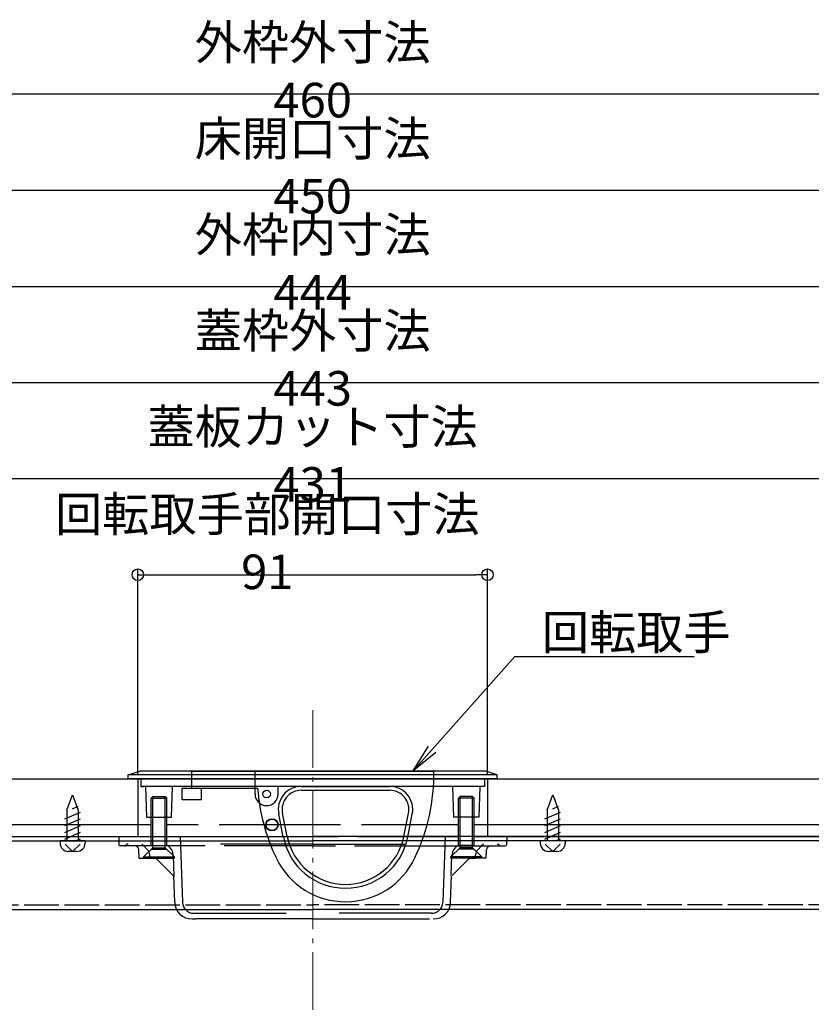
# Model space of a CAD drawing. Extents: x 2444 to 4044, y 169 to 1277.
# Drawn here: x 3300 to 3506, y 369 to 625 of the extents above; entities that cross this region are included whole.
import ezdxf
from ezdxf import colors
from ezdxf.entities.mleader import LeaderData, LeaderLine
from ezdxf.math import Vec2, Vec3

# ---------------------------------------------------------------- set-up
doc = ezdxf.new("R2010")
doc.units = 0
doc.header["$LTSCALE"] = 3
for name, pattern in [('CENTER', [12, 5, -0.8, 0.4, -0.8, 5]), ('DOT', [2, 1, -1]), ('GEN3', [3.5, 3, -0.5])]:
    doc.linetypes.add(name, pattern=pattern)
doc.layers.get('0').update_dxf_attribs({"linetype": 'CONTINUOUS'})
doc.layers.get('DEFPOINTS').update_dxf_attribs({"linetype": 'CONTINUOUS'})
for name, color, linetype in [('10ユーザー', 161, 'CONTINUOUS'), ('SUNPO', 7, 'CONTINUOUS'), ('（共通） 補強桟450', 86, 'CONTINUOUS')]:
    doc.layers.add(name, color=color, linetype=linetype)
doc.layers.add('center', color=5, linetype='CENTER', lineweight=18)
doc.styles.get("Standard").update_dxf_attribs({"font": 'simplex.shx', "width": 0.8, "bigfont": 'bigfont.shx'})
doc.dimstyles.new('一般寸法（1：4）', dxfattribs={"dimscale": 3, "dimtxt": 3, "dimasz": 1, "dimexe": 0.5, "dimexo": 2, "dimgap": 0.5, "dimtad": 1, "dimdec": 1, "dimzin": 9, "dimdsep": 46, "dimtxsty": 'Standard', "dimblk1": 'ORIGIN', "dimblk2": 'ORIGIN', "dimsah": 1, "dimcen": 1, "dimclrd": 11, "dimclre": 11, "dimclrt": 2, "dimadec": 0, "dimazin": 2, "dimtfac": 1, "dimtdec": 1, "dimtmove": 2, "dimatfit": 3, "dimfxl": 0, "dimtolj": 1, "dimtzin": 9, "dimarcsym": 0})

# ---------------------------------------------------------------- blocks, each defined once
blk = doc.blocks.new('_ORIGIN')
at = {"color": 0, "linetype": 'ByBlock'}
blk.add_line((0, 0), (-1, 0), dxfattribs=at)
blk.add_circle((0, 0), 0.5, dxfattribs=at)
blk = doc.blocks.new('*D19')
at = {"layer": 'DEFPOINTS', "color": 0, "linetype": 'Continuous', "lineweight": 13, "ltscale": 0.34, "transparency": 16777216}
for p in [(3151.15, 580.86), (3151.15, 428.57), (3601.15, 428.57)]:
    blk.add_point(p, dxfattribs=at)
at = {"layer": 'SUNPO', "color": 11, "linetype": 'ByBlock', "lineweight": -2, "ltscale": 0.34, "transparency": 16777216}
for p, q in [((3151.15, 434.57), (3151.15, 582.36)), ((3601.15, 434.57), (3601.15, 582.36)), ((3598.15, 580.86), (3154.15, 580.86))]:
    blk.add_line(p, q, dxfattribs=at)
at = {"layer": 'SUNPO', "color": 11, "linetype": 'Continuous', "lineweight": -2, "ltscale": 0.34, "transparency": 16777216, "xscale": 3, "yscale": 3, "zscale": 3, "rotation": 180}
blk.add_blockref('_ORIGIN', (3151.15, 580.86), dxfattribs=at)
at = {"layer": 'SUNPO', "color": 11, "linetype": 'Continuous', "lineweight": -2, "ltscale": 0.34, "transparency": 16777216, "xscale": 3, "yscale": 3, "zscale": 3}
blk.add_blockref('_ORIGIN', (3601.15, 580.86), dxfattribs=at)
at = {"layer": 'SUNPO', "color": 2, "linetype": 'Continuous', "ltscale": 0.34, "transparency": 16777216, "insert": (3376.15, 586.86), "char_height": 9, "attachment_point": 5}
blk.add_mtext('\\A1;床開口寸法 450', dxfattribs=at)
blk = doc.blocks.new('*D33')
at = {"layer": 'DEFPOINTS', "color": 0, "linetype": 'Continuous', "lineweight": 13, "ltscale": 0.34, "transparency": 16777216}
for p in [(3597.65, 530.86), (3154.65, 429.27), (3597.65, 429.27)]:
    blk.add_point(p, dxfattribs=at)
at = {"layer": 'SUNPO', "color": 11, "linetype": 'ByBlock', "lineweight": -2, "ltscale": 0.34, "transparency": 16777216}
for p, q in [((3154.65, 435.27), (3154.65, 532.36)), ((3157.65, 530.86), (3594.65, 530.86)), ((3597.65, 435.27), (3597.65, 532.36))]:
    blk.add_line(p, q, dxfattribs=at)
at = {"layer": 'SUNPO', "color": 11, "linetype": 'Continuous', "lineweight": -2, "ltscale": 0.34, "transparency": 16777216, "xscale": 3, "yscale": 3, "zscale": 3, "rotation": 180}
blk.add_blockref('_ORIGIN', (3154.65, 530.86), dxfattribs=at)
at = {"layer": 'SUNPO', "color": 11, "linetype": 'Continuous', "lineweight": -2, "ltscale": 0.34, "transparency": 16777216, "xscale": 3, "yscale": 3, "zscale": 3}
blk.add_blockref('_ORIGIN', (3597.65, 530.86), dxfattribs=at)
at = {"layer": 'SUNPO', "color": 2, "linetype": 'Continuous', "ltscale": 0.34, "transparency": 16777216, "insert": (3376.15, 536.86), "char_height": 9, "attachment_point": 5}
blk.add_mtext('\\A1;蓋枠外寸法 443', dxfattribs=at)
blk = doc.blocks.new('*D34')
at = {"layer": 'DEFPOINTS', "color": 0, "linetype": 'Continuous', "lineweight": 13, "ltscale": 0.34, "transparency": 16777216}
for p in [(3146.15, 605.86), (3146.15, 428.9), (3606.15, 428.85)]:
    blk.add_point(p, dxfattribs=at)
at = {"layer": 'SUNPO', "color": 11, "linetype": 'ByBlock', "lineweight": -2, "ltscale": 0.34, "transparency": 16777216}
for p, q in [((3146.15, 434.9), (3146.15, 607.36)), ((3606.15, 434.85), (3606.15, 607.36)), ((3603.15, 605.86), (3149.15, 605.86))]:
    blk.add_line(p, q, dxfattribs=at)
at = {"layer": 'SUNPO', "color": 11, "linetype": 'Continuous', "lineweight": -2, "ltscale": 0.34, "transparency": 16777216, "xscale": 3, "yscale": 3, "zscale": 3, "rotation": 180}
blk.add_blockref('_ORIGIN', (3146.15, 605.86), dxfattribs=at)
at = {"layer": 'SUNPO', "color": 11, "linetype": 'Continuous', "lineweight": -2, "ltscale": 0.34, "transparency": 16777216, "xscale": 3, "yscale": 3, "zscale": 3}
blk.add_blockref('_ORIGIN', (3606.15, 605.86), dxfattribs=at)
at = {"layer": 'SUNPO', "color": 2, "linetype": 'Continuous', "ltscale": 0.34, "transparency": 16777216, "insert": (3376.15, 611.86), "char_height": 9, "attachment_point": 5}
blk.add_mtext('\\A1;外枠外寸法 460', dxfattribs=at)
blk = doc.blocks.new('*D35')
at = {"layer": 'DEFPOINTS', "color": 0, "linetype": 'Continuous', "lineweight": 13, "ltscale": 0.34, "transparency": 16777216}
for p in [(3591.65, 505.86), (3160.65, 427.77), (3591.65, 427.77)]:
    blk.add_point(p, dxfattribs=at)
at = {"layer": 'SUNPO', "color": 11, "linetype": 'ByBlock', "lineweight": -2, "ltscale": 0.34, "transparency": 16777216}
for p, q in [((3160.65, 433.77), (3160.65, 507.36)), ((3591.65, 433.77), (3591.65, 507.36)), ((3163.65, 505.86), (3588.65, 505.86))]:
    blk.add_line(p, q, dxfattribs=at)
at = {"layer": 'SUNPO', "color": 11, "linetype": 'Continuous', "lineweight": -2, "ltscale": 0.34, "transparency": 16777216, "xscale": 3, "yscale": 3, "zscale": 3, "rotation": 180}
blk.add_blockref('_ORIGIN', (3160.65, 505.86), dxfattribs=at)
at = {"layer": 'SUNPO', "color": 11, "linetype": 'Continuous', "lineweight": -2, "ltscale": 0.34, "transparency": 16777216, "xscale": 3, "yscale": 3, "zscale": 3}
blk.add_blockref('_ORIGIN', (3591.65, 505.86), dxfattribs=at)
at = {"layer": 'SUNPO', "color": 2, "linetype": 'Continuous', "ltscale": 0.34, "transparency": 16777216, "insert": (3376.15, 511.86), "char_height": 9, "attachment_point": 5}
blk.add_mtext('\\A1;蓋板カット寸法 431', dxfattribs=at)
blk = doc.blocks.new('*D31')
at = {"layer": 'DEFPOINTS', "color": 0, "linetype": 'Continuous', "lineweight": 13, "ltscale": 0.34, "transparency": 16777216}
for p in [(3421.65, 480.86), (3330.65, 422.77), (3421.65, 422.77)]:
    blk.add_point(p, dxfattribs=at)
at = {"layer": 'SUNPO', "color": 11, "linetype": 'ByBlock', "lineweight": -2, "ltscale": 0.34, "transparency": 16777216}
for p, q in [((3330.65, 428.77), (3330.65, 482.36)), ((3421.65, 428.77), (3421.65, 482.36)), ((3333.65, 480.86), (3418.65, 480.86))]:
    blk.add_line(p, q, dxfattribs=at)
at = {"layer": 'SUNPO', "color": 11, "linetype": 'Continuous', "lineweight": -2, "ltscale": 0.34, "transparency": 16777216, "xscale": 3, "yscale": 3, "zscale": 3, "rotation": 180}
blk.add_blockref('_ORIGIN', (3330.65, 480.86), dxfattribs=at)
at = {"layer": 'SUNPO', "color": 11, "linetype": 'Continuous', "lineweight": -2, "ltscale": 0.34, "transparency": 16777216, "xscale": 3, "yscale": 3, "zscale": 3}
blk.add_blockref('_ORIGIN', (3421.65, 480.86), dxfattribs=at)
at = {"layer": 'SUNPO', "color": 2, "linetype": 'Continuous', "ltscale": 0.34, "transparency": 16777216, "insert": (3364.34, 489.11), "char_height": 9, "attachment_point": 5}
blk.add_mtext('\\A1;回転取手部開口寸法 91', dxfattribs=at)
blk = doc.blocks.new('_OPEN')
at = {"color": 0, "linetype": 'ByBlock'}
for p, q in [((-1, 0.167), (0, 0)), ((0, 0), (-1, -0.167)), ((0, 0), (-1, 0))]:
    blk.add_line(p, q, dxfattribs=at)
blk = doc.blocks.new('*D39')
at = {"layer": 'DEFPOINTS', "color": 0, "linetype": 'Continuous', "lineweight": 13, "ltscale": 0.34, "transparency": 16777216}
for p in [(3598.15, 555.86), (3154.15, 429.97), (3598.15, 429.79)]:
    blk.add_point(p, dxfattribs=at)
at = {"layer": 'SUNPO', "color": 11, "linetype": 'ByBlock', "lineweight": -2, "ltscale": 0.34, "transparency": 16777216}
for p, q in [((3154.15, 435.97), (3154.15, 557.36)), ((3598.15, 435.79), (3598.15, 557.36)), ((3157.15, 555.86), (3595.15, 555.86))]:
    blk.add_line(p, q, dxfattribs=at)
at = {"layer": 'SUNPO', "color": 11, "linetype": 'Continuous', "lineweight": -2, "ltscale": 0.34, "transparency": 16777216, "xscale": 3, "yscale": 3, "zscale": 3, "rotation": 180}
blk.add_blockref('_ORIGIN', (3154.15, 555.86), dxfattribs=at)
at = {"layer": 'SUNPO', "color": 11, "linetype": 'Continuous', "lineweight": -2, "ltscale": 0.34, "transparency": 16777216, "xscale": 3, "yscale": 3, "zscale": 3}
blk.add_blockref('_ORIGIN', (3598.15, 555.86), dxfattribs=at)
at = {"layer": 'SUNPO', "color": 2, "linetype": 'Continuous', "ltscale": 0.34, "transparency": 16777216, "insert": (3376.15, 561.86), "char_height": 9, "attachment_point": 5}
blk.add_mtext('\\A1;外枠内寸法 444', dxfattribs=at)

msp = doc.modelspace()

# ---------------------------------------------------------------- linework, layer by layer
at = {"layer": '10ユーザー'}
for p, q in [((3328.15, 428.77), (3331.15, 429.77)), ((3328.15, 428.77), (3331.15, 429.77)), ((3328.15, 427.77), (3328.15, 428.77)), ((3328.15, 427.77), (3328.15, 428.77)), ((3424.15, 428.77), (3328.15, 428.77)), ((3421.15, 429.77), (3331.15, 429.77)), ((3344.7, 429.77), (3407.7, 429.77)), ((3344.7, 425.27), (3344.7, 429.77)), ((3361.2, 425.27), (3361.2, 429.77)), ((3424.15, 428.77), (3421.15, 429.77)), ((3424.15, 427.77), (3424.15, 428.77)), ((3424.15, 427.77), (3328.15, 427.77)), ((3330.65, 427.77), (3330.65, 412.77)), ((3331.4, 427.77), (3331.4, 425.77)), ((3331.4, 425.77), (3332.15, 425.77)), ((3420.9, 425.77), (3331.4, 425.77)), ((3332.64, 425.77), (3332.89, 417.77)), ((3339.39, 417.77), (3339.64, 425.77)), ((3361.15, 423.77), (3361.15, 425.77)), ((3367.15, 423.77), (3367.15, 425.77)), ((3373.2, 425.77), (3396.2, 425.77)), ((3412.91, 417.77), (3412.66, 425.77)), ((3419.66, 425.77), (3419.41, 417.77)), ((3420.9, 425.77), (3420.15, 425.77)), ((3420.9, 427.77), (3420.9, 425.77)), ((3421.65, 427.77), (3421.65, 412.77)), ((3312.15, 419.57), (3313.65, 423.57)), ((3313.65, 423.57), (3315.15, 419.57)), ((3342.2, 425.27), (3344.7, 425.27)), ((3342.2, 422.27), (3342.2, 425.27)), ((3344.7, 425.27), (3361.83, 425.27)), ((3347.2, 422.27), (3347.2, 425.27)), ((3373.2, 424.77), (3396.2, 424.77)), ((3437.15, 419.57), (3438.65, 423.57)), ((3438.65, 423.57), (3440.15, 419.57)), ((3313.65, 419.94), (3315.15, 420.59)), ((3347.2, 422.27), (3342.2, 422.27)), ((3438.65, 419.94), (3440.15, 420.59)), ((3311.6, 417.3), (3315.7, 419.08)), ((3312.15, 419.57), (3312.15, 411.57)), ((3315.15, 419.57), (3315.15, 411.57)), ((3332.89, 417.77), (3339.39, 417.77)), ((3368.51, 412.55), (3367.31, 418.6)), ((3369.49, 412.75), (3368.29, 418.79)), ((3399.9, 412.75), (3401.1, 418.79)), ((3400.88, 412.55), (3402.08, 418.6)), ((3419.41, 417.77), (3412.91, 417.77)), ((3436.6, 417.3), (3440.7, 419.08)), ((3437.15, 419.57), (3437.15, 411.57)), ((3440.15, 419.57), (3440.15, 411.57)), ((3334.15, 415.77), (3160.65, 415.77)), ((3311.6, 415.56), (3315.7, 417.33)), ((3311.6, 413.81), (3315.7, 415.59)), ((3591.65, 415.77), (3418.15, 415.77)), ((3436.6, 415.56), (3440.7, 417.33)), ((3436.6, 413.81), (3440.7, 415.59)), ((3160.65, 412.77), (3334.15, 412.77)), ((3174.15, 412.77), (3376.15, 412.77)), ((3311.6, 412.07), (3315.7, 413.84)), ((3325.65, 412.77), (3325.72, 410.56)), ((3325.65, 412.77), (3334.15, 412.77)), ((3338.15, 412.77), (3347.25, 412.77)), ((3352.39, 412.77), (3376.15, 412.77)), ((3382.8, 412.77), (3376.15, 412.77)), ((3578.15, 412.77), (3376.15, 412.77)), ((3414.15, 412.77), (3387.94, 412.77)), ((3426.65, 412.77), (3418.15, 412.77)), ((3418.15, 412.77), (3591.65, 412.77)), ((3426.65, 412.77), (3426.57, 410.56)), ((3436.6, 412.07), (3440.7, 413.84)), ((3161.65, 411.57), (3376.15, 411.57)), ((3316.9, 411.57), (3310.4, 411.57)), ((3310.4, 411.57), (3310.4, 410.97)), ((3313.65, 408.87), (3311.69, 410.77)), ((3313.65, 408.87), (3315.6, 410.77)), ((3314.48, 411.57), (3315.7, 412.1)), ((3316.9, 411.57), (3316.9, 410.97)), ((3348.18, 410.27), (3326.02, 410.27)), ((3332.16, 410.27), (3333.14, 409.29)), ((3376.15, 410.27), (3353.11, 410.27)), ((3590.65, 411.57), (3376.15, 411.57)), ((3376.15, 410.27), (3382.09, 410.27)), ((3387.02, 410.27), (3426.27, 410.27)), ((3420.13, 410.27), (3419.15, 409.29)), ((3441.9, 411.57), (3435.4, 411.57)), ((3435.4, 411.57), (3435.4, 410.97)), ((3438.65, 408.87), (3436.69, 410.77)), ((3438.65, 408.87), (3440.6, 410.77)), ((3439.48, 411.57), (3440.7, 412.1)), ((3441.9, 411.57), (3441.9, 410.97)), ((3314.8, 408.87), (3312.5, 408.87)), ((3330.95, 407.07), (3330.87, 409.3)), ((3333.74, 407.07), (3333.73, 407.9)), ((3340.07, 402.36), (3339.88, 407.87)), ((3412.23, 402.57), (3412.41, 407.87)), ((3418.56, 407.07), (3418.57, 407.9)), ((3421.35, 407.07), (3421.43, 409.3)), ((3439.8, 408.87), (3437.5, 408.87)), ((3330.95, 407.07), (3333.74, 407.07)), ((3335.36, 407.07), (3333.74, 407.07)), ((3335.36, 407.07), (3340.07, 402.36)), ((3416.93, 407.07), (3412.43, 402.57)), ((3416.93, 407.07), (3418.56, 407.07)), ((3421.35, 407.07), (3418.56, 407.07)), ((3340.25, 395.61), (3340.01, 402.43)), ((3412.05, 395.61), (3412.29, 402.43)), ((3344.74, 391.27), (3345.74, 391.27)), ((3376.15, 391.27), (3345.74, 391.27)), ((3376.15, 391.27), (3406.55, 391.27))]:
    msp.add_line(p, q, dxfattribs=at)
at = {"layer": '10ユーザー', "color": 54}
for p, q in [((3334.53, 423.11), (3334.15, 422.73)), ((3334.53, 409.79), (3334.53, 423.11)), ((3334.53, 423.11), (3337.77, 423.11)), ((3337.77, 409.79), (3337.77, 423.11)), ((3337.77, 423.11), (3338.15, 422.73)), ((3414.53, 423.11), (3414.15, 422.73)), ((3414.53, 409.79), (3414.53, 423.11)), ((3417.77, 423.11), (3414.53, 423.11)), ((3417.77, 409.79), (3417.77, 423.11)), ((3417.77, 423.11), (3418.15, 422.73)), ((3334.15, 410.41), (3334.15, 422.73)), ((3334.15, 422.73), (3338.15, 422.73)), ((3338.15, 410.41), (3338.15, 422.73)), ((3414.15, 410.41), (3414.15, 422.73)), ((3418.15, 422.73), (3414.15, 422.73)), ((3418.15, 410.41), (3418.15, 422.73)), ((3334.15, 410.41), (3338.15, 410.41)), ((3418.15, 410.41), (3414.15, 410.41)), ((3332.15, 407.41), (3334.53, 409.79)), ((3332.15, 407.41), (3340.15, 407.41)), ((3332.15, 407.11), (3332.15, 407.41)), ((3334.15, 409.41), (3338.15, 409.41)), ((3334.53, 409.79), (3337.77, 409.79)), ((3340.15, 407.41), (3337.77, 409.79)), ((3340.15, 407.11), (3340.15, 407.41)), ((3412.15, 407.41), (3414.53, 409.79)), ((3420.15, 407.41), (3412.15, 407.41)), ((3412.15, 407.11), (3412.15, 407.41)), ((3418.15, 409.41), (3414.15, 409.41)), ((3417.77, 409.79), (3414.53, 409.79)), ((3420.15, 407.41), (3417.77, 409.79)), ((3420.15, 407.11), (3420.15, 407.41)), ((3332.15, 407.11), (3340.15, 407.11)), ((3420.15, 407.11), (3412.15, 407.11))]:
    msp.add_line(p, q, dxfattribs=at)
at = {"layer": '10ユーザー', "linetype": 'DOT', "ltscale": 8}
for p, q in [((3341.65, 412.77), (3342.24, 395.66)), ((3410.65, 412.77), (3410.05, 395.66)), ((3327.64, 410.56), (3327.65, 410.77)), ((3376.15, 410.77), (3327.65, 410.77)), ((3376.15, 410.77), (3424.65, 410.77)), ((3424.65, 410.56), (3424.65, 410.77)), ((3345.24, 392.77), (3376.15, 392.77)), ((3407.05, 392.77), (3376.15, 392.77))]:
    msp.add_line(p, q, dxfattribs=at)
at = {"layer": '10ユーザー', "linetype": 'DOT'}
for p, q in [((3331.66, 410.77), (3332.16, 410.27)), ((3420.63, 410.77), (3420.13, 410.27))]:
    msp.add_line(p, q, dxfattribs=at)
at = {"layer": '10ユーザー'}
for points in [[(3334.15, 415.77), (3160.65, 415.77), (3160.65, 427.77), (3591.65, 427.77), (3591.65, 415.77), (3418.15, 415.77)], [(3346.34, 415.77), (3338.15, 415.77)], [(3346.34, 415.77), (3338.15, 415.77)], [(3383.4, 415.77), (3351.79, 415.77)], [(3383.4, 415.77), (3351.79, 415.77)], [(3414.15, 415.77), (3388.86, 415.77)], [(3414.15, 415.77), (3388.86, 415.77)], [(3338.15, 412.77), (3347.25, 412.77)], [(3352.39, 412.77), (3382.8, 412.77)], [(3387.94, 412.77), (3414.15, 412.77)]]:
    msp.add_lwpolyline(points, dxfattribs=at)
for centre, radius in [((3364.15, 423.77), 1), ((3364.15, 423.77), 1), ((3365.55, 415.77), 1.6), ((3365.55, 415.77), 1.5)]:
    msp.add_circle(centre, radius, dxfattribs=at)
for centre, radius, start, end in [((3357.7, 428.85), 50, 334.3644, 1.0581), ((3373.2, 419.77), 6, 90, 191.2376), ((3396.2, 419.77), 6, 348.7624, 90), ((3364.15, 423.77), 3, 180, 0), ((3411.7, 428.85), 50, 184.1021, 205.8419), ((3373.2, 419.77), 5, 90, 191.2376), ((3396.2, 419.77), 5, 348.7624, 90), ((3384.7, 415.77), 16.5, 191.2376, 348.7624), ((3384.7, 415.77), 15.5, 191.2376, 348.7624), ((3312.5, 410.97), 2.1, 180, 270), ((3314.8, 410.97), 2.1, 270, 0), ((3326.02, 410.57), 0.3, 182, 270), ((3329.87, 409.27), 1, 2, 90), ((3336.88, 407.77), 3, 2, 56.4427), ((3415.41, 407.77), 3, 123.5573, 178), ((3422.42, 409.27), 1, 90, 178), ((3426.27, 410.57), 0.3, 270, 358), ((3437.5, 410.97), 2.1, 180, 270), ((3439.8, 410.97), 2.1, 270, 0), ((3331.73, 407.88), 2, 0.7499, 45), ((3420.57, 407.88), 2, 135, 179.2501), ((3384.7, 415.77), 20, 205.8419, 334.6739), ((3344.74, 395.77), 4.5, 182, 270), ((3407.55, 395.77), 4.5, 270, 358)]:
    msp.add_arc(centre, radius, start, end, dxfattribs=at)
at = {"layer": '10ユーザー', "linetype": 'DOT', "ltscale": 8}
for centre, radius, start, end in [((3327.34, 410.57), 0.3, 270, 358), ((3424.95, 410.57), 0.3, 182, 270), ((3345.24, 395.77), 3, 182, 270), ((3407.05, 395.77), 3, 270, 358)]:
    msp.add_arc(centre, radius, start, end, dxfattribs=at)
at = {"layer": 'center'}
msp.add_line((3376.15, 445.6), (3376.15, 321.24), dxfattribs=at)
at = {"layer": '（共通） 補強桟450', "color": 54, "linetype": 'GEN3'}
for p in [(3217.07, 394.97), (3535.22, 394.97)]:
    msp.add_line(p, (3376.15, 394.97), dxfattribs=at)
at = {"layer": '（共通） 補強桟450'}
for p in [(3217.02, 393.77), (3535.28, 393.77)]:
    msp.add_line(p, (3376.15, 393.77), dxfattribs=at)

# ---------------------------------------------------------------- dimensions: what is measured, and where the dimension line sits
at = {"layer": 'SUNPO', "linetype": 'Continuous', "ltscale": 0.34}
for base, p1, p2, text, picture, middle in [((3146.15, 605.86), (3606.15, 428.85), (3146.15, 428.9), '外枠外寸法 <>', '*D34', (3376.15, 611.86)), ((3151.15, 580.86), (3601.15, 428.57), (3151.15, 428.57), '床開口寸法 <>', '*D19', (3376.15, 586.86)), ((3598.15, 555.86), (3154.15, 429.97), (3598.15, 429.79), '外枠内寸法 <>', '*D39', (3376.15, 561.86)), ((3597.65, 530.86), (3154.65, 429.27), (3597.65, 429.27), '蓋枠外寸法 <>', '*D33', (3376.15, 536.86)), ((3591.65, 505.86), (3160.65, 427.77), (3591.65, 427.77), '蓋板カット寸法 <>', '*D35', (3376.15, 511.86))]:
    dim = msp.add_linear_dim(base=base, p1=p1, p2=p2, text=text, dimstyle='一般寸法（1：4）', override={"dimarcsym": 1}, dxfattribs=at)
    dim.commit()
    dim.dimension.update_dxf_attribs({"geometry": picture, "text_midpoint": middle})
dim = msp.add_linear_dim(base=(3421.65, 480.86), p1=(3330.65, 422.77), p2=(3421.65, 422.77), text='回転取手部開口寸法 <>', dimstyle='一般寸法（1：4）', override={"dimarcsym": 1}, dxfattribs=at)
dim.commit()
dim.dimension.update_dxf_attribs({"geometry": '*D31', "text_midpoint": (3364.34, 489.11), "dimtype": 160})

# ---------------------------------------------------------------- leaders
ml = msp.add_multileader_mtext('Standard', dxfattribs=at)
ml.set_content('回転取手', color=2)
ml.set_leader_properties(color=11)
ml.set_arrow_properties(name='OPEN')
ml.build(insert=Vec2(0, 0))
ml.multileader.update_dxf_attribs({"text_left_attachment_type": 6, "text_right_attachment_type": 6, "dogleg_length": 0.36, "arrow_head_size": 7.5, "scale": 3})
ctx = ml.context
ctx.base_point, ctx.scale, ctx.char_height, ctx.arrow_head_size, ctx.landing_gap_size, ctx.plane_origin = Vec3(3429.81, 459.56), 3, 9, 7.5, 6, Vec3(3285.64, 470.67)
ctx.left_attachment, ctx.right_attachment = 6, 6
notes = []
notes.append((ctx, [(1, (1, 1, 0), (3428.73, 459.56), (1, 0), 1.08, [(0, [(3402.3, 429.78)], 0, [])])]))
ctx.mtext.insert, ctx.mtext.flow_direction = Vec3(3435.81, 470.36), 5
for ctx, leaders in notes:
    for number, flags, end, landing, length, lines in leaders:
        leader = LeaderData()
        leader.index, (leader.has_last_leader_line, leader.has_dogleg_vector, leader.attachment_direction) = number, flags
        leader.last_leader_point, leader.dogleg_vector, leader.dogleg_length = Vec3(end), Vec3(landing), length
        for number, points, colour, breaks in lines:
            line = LeaderLine()
            line.index, line.vertices, line.color, line.breaks = number, Vec3.list(points), colors.encode_raw_color(colour), breaks
            leader.lines.append(line)
        ctx.leaders.append(leader)

doc.saveas('drawing.dxf')
